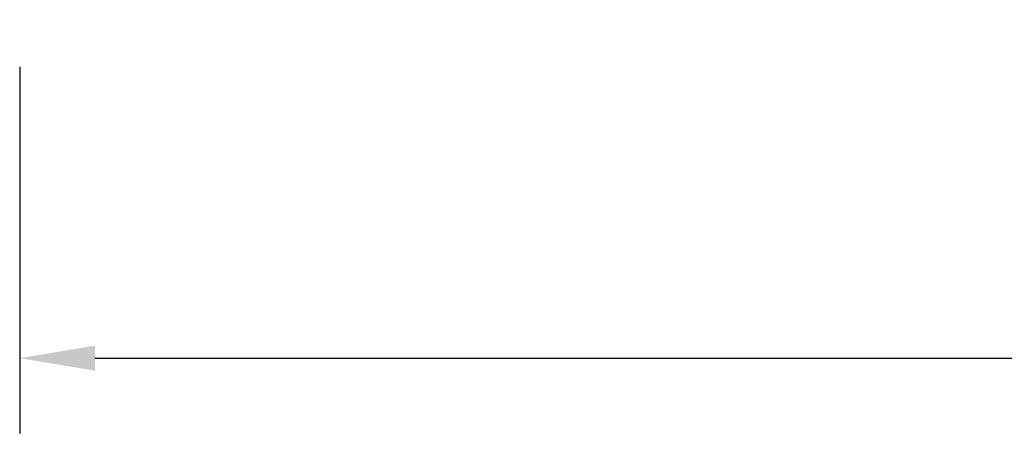
# Model space of a CAD drawing. Units: inches. Extents: x 30.4 to 71.7, y 1.9 to 17.1.
# Drawn here: x 30.4 to 32.8, y 11.2 to 12.2 of the extents above; entities that cross this region are included whole.
import ezdxf

# ---------------------------------------------------------------- set-up
doc = ezdxf.new("R2010")
doc.units = ezdxf.units.IN
doc.header["$MEASUREMENT"] = 0
doc.layers.add('DIMS', color=7, linetype='Continuous')
doc.styles.get("Standard").update_dxf_attribs({"font": 'simplex.shx'})
doc.dimstyles.get("Standard").update_dxf_attribs({"dimtxt": 0.18, "dimasz": 0.18, "dimexe": 0.18, "dimexo": 0.0625, "dimgap": 0.09, "dimtad": 0, "dimtih": 1, "dimtoh": 1, "dimdec": 4, "dimzin": 0, "dimdsep": 46, "dimtxsty": 'Standard', "dimcen": 0.09, "dimadec": 0, "dimazin": 0, "dimtfac": 1, "dimtdec": 4, "dimtofl": 0, "dimtmove": 0, "dimatfit": 3, "dimfxl": 1, "dimtolj": 1, "dimtzin": 0, "dimarcsym": 0})

# ---------------------------------------------------------------- blocks, each defined once
blk = doc.blocks.new('*D50')
at = {"layer": 'Defpoints', "color": 0, "transparency": 16777216}
for p in [(30.425, 13.1055), (49.425, 13.1055), (49.425, 11.4076)]:
    blk.add_point(p, dxfattribs=at)
at = {"layer": 'DIMS', "color": 0, "lineweight": -2, "transparency": 16777216}
for p, q in [((30.425, 12.1055), (30.425, 11.2276)), ((49.425, 12.1055), (49.425, 11.2276)), ((30.605, 11.4076), (39.3588, 11.4076)), ((49.245, 11.4076), (40.4912, 11.4076))]:
    blk.add_line(p, q, dxfattribs=at)
at = {"layer": 'DIMS', "color": 0, "transparency": 16777216}
for points in [[(30.605, 11.4376), (30.605, 11.3776), (30.425, 11.4076)], [(49.245, 11.4376), (49.245, 11.3776), (49.425, 11.4076)]]:
    blk.add_solid(points, dxfattribs=at)
at = {"layer": 'DIMS', "color": 0, "transparency": 16777216, "insert": (39.925, 11.4076), "char_height": 0.25, "attachment_point": 5}
blk.add_mtext('\\A1;19.00', dxfattribs=at)

msp = doc.modelspace()

# ---------------------------------------------------------------- dimensions: what is measured, and where the dimension line sits
at = {"layer": 'DIMS'}
dim = msp.add_linear_dim(base=(49.425, 11.4076), p1=(30.425, 13.1055), p2=(49.425, 13.1055), dimstyle='Standard', override={"dimtxt": 0.25, "dimexo": 1, "dimdec": 2}, dxfattribs=at)
dim.commit()
dim.dimension.update_dxf_attribs({"geometry": '*D50', "text_midpoint": (39.925, 11.4076)})

doc.saveas('drawing.dxf')
